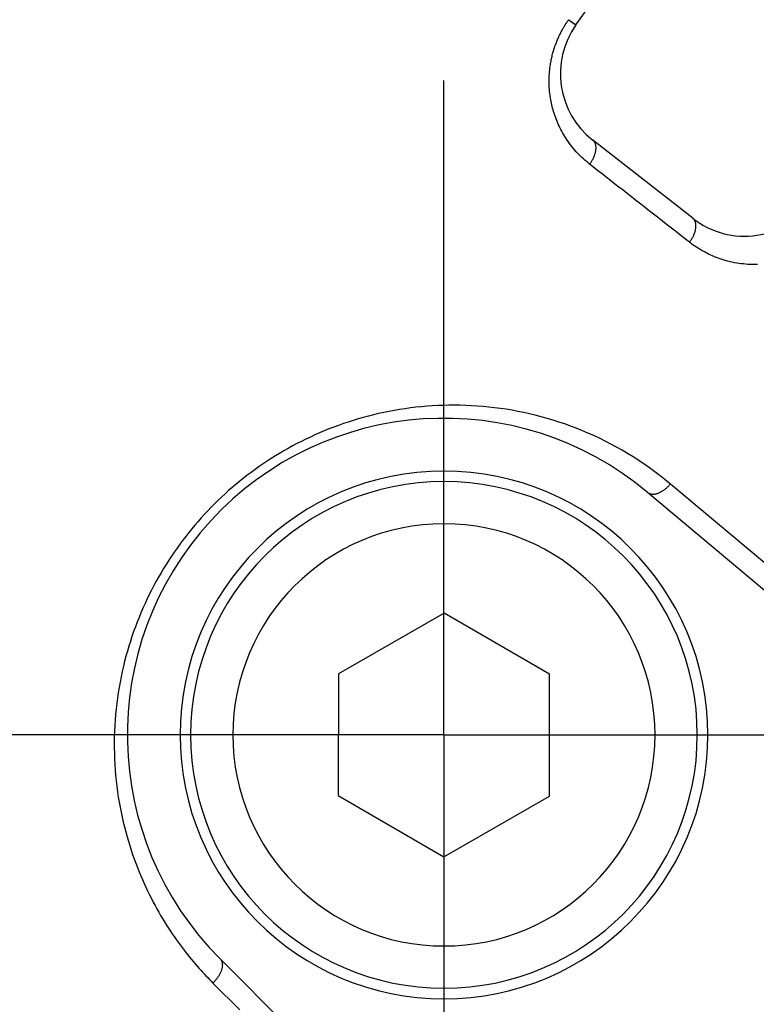
# Model space of a CAD drawing. Units: millimetres. Extents: x -735 to 735, y -520 to 520.
# Drawn here: x 55 to 73, y -112 to -88 of the extents above; entities that cross this region are included whole.
import ezdxf
from ezdxf.enums import TextEntityAlignment as Align

# ---------------------------------------------------------------- set-up
doc = ezdxf.new("R2010")
doc.units = ezdxf.units.MM
doc.header["$LTSCALE"] = 50
doc.linetypes.add('DASHDOT', pattern=[1, 0.5, -0.25, 0, -0.25])
doc.layers.get('0').update_dxf_attribs({"linetype": 'CONTINUOUS'})
doc.layers.add('L', color=7, linetype='CONTINUOUS')
doc.layers.add('MASSE', color=7, linetype='CONTINUOUS')
doc.styles.add('TXT8', font='txt8')
doc.dimstyles.new('CAD400-DIM2', dxfattribs={"dimscale": 5, "dimtxt": 5, "dimasz": 2, "dimexe": 1.8, "dimexo": 0.01, "dimgap": 0.09, "dimtad": 1, "dimdec": 4, "dimdsep": 46, "dimcen": 0, "dimclrd": 3, "dimclre": 3, "dimclrt": 7, "dimadec": 0, "dimazin": 0, "dimtfac": 1, "dimtdec": 4, "dimtmove": 0, "dimatfit": 3, "dimfxl": 1, "dimtolj": 1, "dimtzin": 0, "dimarcsym": 0})
doc.dimstyles.new('CAD400-DIM5', dxfattribs={"dimscale": 5, "dimtxt": 3.5, "dimasz": 2, "dimexe": 1.8, "dimexo": 0.01, "dimgap": 0.09, "dimtad": 1, "dimdec": 4, "dimdsep": 46, "dimcen": 0, "dimclrd": 3, "dimclre": 3, "dimclrt": 7, "dimadec": 0, "dimazin": 0, "dimtfac": 1, "dimtdec": 4, "dimtmove": 0, "dimatfit": 3, "dimfxl": 1, "dimtolj": 1, "dimtzin": 0, "dimarcsym": 0})

# ---------------------------------------------------------------- blocks, each defined once
blk = doc.blocks.new('*D2')
at = {"layer": 'MASSE', "color": 3, "linetype": 'BYBLOCK'}
for p, q in [((355.748247, 284.999998), (31.049937, 284.999998)), ((344.548248, 274.999998), (346.748247, 284.999998)), ((346.748247, -194.999883), (346.748247, 284.999998)), ((346.748247, 284.999998), (348.948247, 274.999998)), ((348.948247, 274.999998), (344.548248, 274.999998)), ((346.748247, -194.999883), (344.548248, -184.999883)), ((344.548248, -184.999883), (348.948247, -184.999883)), ((348.948247, -184.999883), (346.748247, -194.999883)), ((173.530618, -194.999883), (355.748247, -194.999883))]:
    blk.add_line(p, q, dxfattribs=at)
at = {"layer": 'MASSE', "color": 9, "linetype": 'BYBLOCK'}
for p in [(30.99993, 284.99999), (173.48061, -195.00002)]:
    blk.add_point(p, dxfattribs=at)
at = {"layer": 'MASSE', "color": 7, "style": 'TXT8', "width": 0.96}
blk.add_text('480', height=25, rotation=90, dxfattribs=at).set_placement((335.74825, 45.000045), align=Align.CENTER)
blk = doc.blocks.new('*D5')
at = {"layer": 'MASSE', "color": 3, "linetype": 'BYBLOCK'}
for p, q in [((-108.499748, -40.049898), (-108.499748, -253.119428)), ((108.499903, -253.119428), (108.499903, -40.049908)), ((-108.499748, -244.119428), (-98.499747, -241.919428)), ((-98.499747, -241.919428), (-98.499747, -246.319427)), ((98.499903, -241.919428), (108.499903, -244.119428)), ((98.499903, -246.319427), (98.499903, -241.919428)), ((-108.499748, -244.119428), (108.499903, -244.119428)), ((-98.499747, -246.319427), (-108.499748, -244.119428)), ((108.499903, -244.119428), (98.499903, -246.319427))]:
    blk.add_line(p, q, dxfattribs=at)
at = {"layer": 'MASSE', "color": 9, "linetype": 'BYBLOCK'}
for p in [(-108.49988, -40.00003), (108.49991, -40.00004)]:
    blk.add_point(p, dxfattribs=at)
at = {"layer": 'MASSE', "color": 7, "style": 'TXT8', "width": 0.988024}
blk.add_text('%%C217', height=17.5, dxfattribs=at).set_placement((0.00002, -236.41956), align=Align.CENTER)
blk = doc.blocks.new('B-13')
at = {"color": 2, "linetype": 'CONTINUOUS'}
for p, q in [((71.293412, -93.162461), (68.926905, -91.313544)), ((81.545358, -109.156989), (70.220907, -99.654647)), ((60.096699, -110.703281), (70.089103, -120.695685))]:
    blk.add_line(p, q, dxfattribs=at)
for centre, radius, start, end in [((0, -39.99998), 108.5, 270, 90), ((0, -39.99998), 65, 270, 90), ((0, -39.99998), 84, 324.665882, 357.000595), ((70.158228, -89.737522), 2, 144.665882, 232), ((72.524735, -91.58644), 2, 232, 324.575959), ((65.4, -105.39998), 7.5, 50, 225), ((65.4, -105.39998), 6.25, 0, 180), ((65.4, -105.39998), 6.25, 180, 0)]:
    blk.add_arc(centre, radius, start, end, dxfattribs=at)
blk = doc.blocks.new('B-14')
at = {"color": 9, "linetype": 'CONTINUOUS'}
for p, q in [((68.353486, -88.45808), (68.526641, -88.580835)), ((68.93567, -91.320931), (68.926905, -91.313543)), ((68.943909, -91.328955), (68.93567, -91.320931)), ((68.951611, -91.337553), (68.943909, -91.328955)), ((68.958765, -91.346662), (68.951611, -91.337553)), ((68.965358, -91.356222), (68.958765, -91.346662)), ((68.971379, -91.36617), (68.965358, -91.356222)), ((68.976816, -91.376444), (68.971379, -91.36617)), ((68.981658, -91.386983), (68.976816, -91.376444)), ((68.986523, -91.399467), (68.981658, -91.386983)), ((68.990615, -91.412188), (68.986523, -91.399467)), ((68.993977, -91.425107), (68.990615, -91.412188)), ((68.996652, -91.438188), (68.993977, -91.425107)), ((68.967805, -91.668277), (68.973736, -91.651252)), ((68.973736, -91.651252), (68.979184, -91.634064)), ((68.979184, -91.634064), (68.984128, -91.616717)), ((68.984128, -91.616717), (68.988037, -91.601354)), ((68.988037, -91.601354), (68.991509, -91.585882)), ((68.991509, -91.585882), (68.994512, -91.570313)), ((68.994512, -91.570313), (68.997014, -91.554658)), ((68.998686, -91.451396), (68.996652, -91.438188)), ((68.997014, -91.554658), (68.998983, -91.538929)), ((69.00012, -91.464692), (68.998686, -91.451396)), ((68.998983, -91.538929), (69.000387, -91.523136)), ((69.000999, -91.478041), (69.00012, -91.464692)), ((69.000387, -91.523136), (69.001192, -91.507291)), ((69.001367, -91.491405), (69.000999, -91.478041)), ((69.001192, -91.507291), (69.001367, -91.491405)), ((68.84888, -91.880718), (68.860479, -91.865347)), ((68.860479, -91.865347), (68.871741, -91.849714)), ((68.871741, -91.849714), (68.882654, -91.833827)), ((68.882654, -91.833827), (68.893207, -91.817693)), ((68.893207, -91.817693), (68.90339, -91.801317)), ((68.90339, -91.801317), (68.913192, -91.784707)), ((68.913192, -91.784707), (68.922601, -91.767868)), ((68.922601, -91.767868), (68.931607, -91.750808)), ((68.931607, -91.750808), (68.939652, -91.734661)), ((68.939652, -91.734661), (68.947314, -91.718331)), ((68.947314, -91.718331), (68.954574, -91.70182)), ((68.954574, -91.70182), (68.961411, -91.685134)), ((68.961411, -91.685134), (68.967805, -91.668277)), ((71.302178, -93.169851), (71.293412, -93.162461)), ((71.310419, -93.177877), (71.302178, -93.169851)), ((71.318123, -93.186477), (71.310419, -93.177877)), ((71.325278, -93.19559), (71.318123, -93.186477)), ((71.331872, -93.205152), (71.325278, -93.19559)), ((71.337893, -93.215103), (71.331872, -93.205152)), ((71.343331, -93.22538), (71.337893, -93.215103)), ((71.348173, -93.235921), (71.343331, -93.22538)), ((71.353038, -93.24841), (71.348173, -93.235921)), ((71.35713, -93.261134), (71.353038, -93.24841)), ((71.360491, -93.274057), (71.35713, -93.261134)), ((71.363166, -93.287143), (71.360491, -93.274057)), ((71.365198, -93.300354), (71.363166, -93.287143)), ((71.327878, -93.534156), (71.334277, -93.517294)), ((71.334277, -93.517294), (71.340212, -93.500266)), ((71.340212, -93.500266), (71.345664, -93.483073)), ((71.345664, -93.483073), (71.350613, -93.465722)), ((71.350613, -93.465722), (71.354525, -93.450355)), ((71.354525, -93.450355), (71.358, -93.434879)), ((71.358, -93.434879), (71.361007, -93.419306)), ((71.361007, -93.419306), (71.363512, -93.403646)), ((71.363512, -93.403646), (71.365484, -93.387913)), ((71.366631, -93.313654), (71.365198, -93.300354)), ((71.365484, -93.387913), (71.36689, -93.372115)), ((71.367509, -93.327007), (71.366631, -93.313654)), ((71.36689, -93.372115), (71.367698, -93.356265)), ((71.367875, -93.340375), (71.367509, -93.327007)), ((71.367698, -93.356265), (71.367875, -93.340375)), ((71.215285, -93.729771), (71.22689, -93.714398)), ((71.22689, -93.714398), (71.238157, -93.698764)), ((71.238157, -93.698764), (71.249076, -93.682875)), ((71.249076, -93.682875), (71.259635, -93.666739)), ((71.259635, -93.666739), (71.269823, -93.650361)), ((71.269823, -93.650361), (71.27963, -93.633748)), ((71.27963, -93.633748), (71.289044, -93.616907)), ((71.289044, -93.616907), (71.298055, -93.599844)), ((71.298055, -93.599844), (71.306105, -93.583694)), ((71.306105, -93.583694), (71.313772, -93.567359)), ((71.313772, -93.567359), (71.321037, -93.550845)), ((71.321037, -93.550845), (71.327878, -93.534156))]:
    blk.add_line(p, q, dxfattribs=at)
blk = doc.blocks.new('B-15')
at = {"color": 9, "linetype": 'CONTINUOUS'}
for p, q in [((68.239242, -88.634386), (68.249608, -88.616985)), ((68.249608, -88.616985), (68.260114, -88.599666)), ((68.260114, -88.599666), (68.270759, -88.582433)), ((68.270759, -88.582433), (68.280274, -88.567288)), ((68.280274, -88.567288), (68.289896, -88.55221)), ((68.289896, -88.55221), (68.299625, -88.537201)), ((68.299625, -88.537201), (68.309461, -88.522262)), ((68.309461, -88.522262), (68.319401, -88.507393)), ((68.319401, -88.507393), (68.329447, -88.492596)), ((68.329447, -88.492596), (68.339598, -88.477871)), ((68.339598, -88.477871), (68.349852, -88.463219)), ((68.349852, -88.463219), (68.350306, -88.462576)), ((68.350306, -88.462576), (68.350759, -88.461934)), ((68.350759, -88.461934), (68.351213, -88.461291)), ((68.351213, -88.461291), (68.351668, -88.460648)), ((68.351668, -88.460648), (68.352122, -88.460006)), ((68.352122, -88.460006), (68.352576, -88.459364)), ((68.352576, -88.459364), (68.353031, -88.458722)), ((68.353031, -88.458722), (68.353486, -88.45808)), ((68.119795, -88.862699), (68.129222, -88.842425)), ((68.129222, -88.842425), (68.138829, -88.822236)), ((68.138829, -88.822236), (68.148615, -88.802133)), ((68.148615, -88.802133), (68.158579, -88.782118)), ((68.158579, -88.782118), (68.16872, -88.762192)), ((68.16872, -88.762192), (68.179037, -88.742358)), ((68.179037, -88.742358), (68.189531, -88.722615)), ((68.189531, -88.722615), (68.199188, -88.704811)), ((68.199188, -88.704811), (68.208989, -88.687084)), ((68.208989, -88.687084), (68.218932, -88.669437)), ((68.218932, -88.669437), (68.229017, -88.651871)), ((68.229017, -88.651871), (68.239242, -88.634386)), ((68.019739, -89.115607), (68.028378, -89.090217)), ((68.028378, -89.090217), (68.037288, -89.064921)), ((68.037288, -89.064921), (68.045667, -89.041883)), ((68.045667, -89.041883), (68.054271, -89.018927)), ((68.054271, -89.018927), (68.063097, -88.996057)), ((68.063097, -88.996057), (68.072146, -88.973274)), ((68.072146, -88.973274), (68.081417, -88.95058)), ((68.081417, -88.95058), (68.090908, -88.927978)), ((68.090908, -88.927978), (68.100619, -88.905469)), ((68.100619, -88.905469), (68.110549, -88.883056)), ((68.110549, -88.883056), (68.119795, -88.862699)), ((67.952705, -89.354814), (67.959351, -89.32638)), ((67.959351, -89.32638), (67.966326, -89.298025)), ((67.966326, -89.298025), (67.973631, -89.269754)), ((67.973631, -89.269754), (67.980629, -89.243862)), ((67.980629, -89.243862), (67.987903, -89.218047)), ((67.987903, -89.218047), (67.995452, -89.192311)), ((67.995452, -89.192311), (68.003275, -89.166657)), ((68.003275, -89.166657), (68.011371, -89.141088)), ((68.011371, -89.141088), (68.019739, -89.115607)), ((67.910602, -89.591694), (67.914826, -89.560418)), ((67.914826, -89.560418), (67.919444, -89.529199)), ((67.919444, -89.529199), (67.924454, -89.498039)), ((67.924454, -89.498039), (67.929437, -89.469266)), ((67.929437, -89.469266), (67.934755, -89.440553)), ((67.934755, -89.440553), (67.940406, -89.411905)), ((67.940406, -89.411905), (67.94639, -89.383323)), ((67.94639, -89.383323), (67.952705, -89.354814)), ((67.891888, -89.816467), (67.893409, -89.78259)), ((67.893409, -89.78259), (67.895388, -89.748737)), ((67.895388, -89.748737), (67.89764, -89.717256)), ((67.89764, -89.717256), (67.900288, -89.685807)), ((67.900288, -89.685807), (67.903332, -89.654393)), ((67.903332, -89.654393), (67.90677, -89.623021)), ((67.90677, -89.623021), (67.910602, -89.591694)), ((67.890074, -89.91818), (67.890221, -89.884268)), ((67.890386, -89.952091), (67.890074, -89.91818)), ((67.890221, -89.884268), (67.890825, -89.850362)), ((67.891156, -89.985994), (67.890386, -89.952091)), ((67.890825, -89.850362), (67.891888, -89.816467)), ((67.892385, -90.019885), (67.891156, -89.985994)), ((67.894237, -90.056621), (67.892385, -90.019885)), ((67.896628, -90.093325), (67.894237, -90.056621)), ((67.899557, -90.129991), (67.896628, -90.093325)), ((67.903023, -90.166611), (67.899557, -90.129991)), ((67.907027, -90.203176), (67.903023, -90.166611)), ((67.911567, -90.239679), (67.907027, -90.203176)), ((67.916643, -90.276113), (67.911567, -90.239679)), ((67.922254, -90.312468), (67.916643, -90.276113)), ((67.92911, -90.352741), (67.922254, -90.312468)), ((67.936624, -90.392898), (67.92911, -90.352741)), ((67.944792, -90.432928), (67.936624, -90.392898)), ((67.953613, -90.472821), (67.944792, -90.432928)), ((67.963083, -90.512564), (67.953613, -90.472821)), ((67.973201, -90.552149), (67.963083, -90.512564)), ((67.983964, -90.591564), (67.973201, -90.552149)), ((67.99537, -90.630798), (67.983964, -90.591564)), ((68.008834, -90.674289), (67.99537, -90.630798)), ((68.023088, -90.717529), (68.008834, -90.674289)), ((68.038128, -90.760503), (68.023088, -90.717529)), ((68.053948, -90.803197), (68.038128, -90.760503)), ((68.070543, -90.845596), (68.053948, -90.803197)), ((68.087908, -90.887688), (68.070543, -90.845596)), ((68.106038, -90.929457), (68.087908, -90.887688)), ((68.124927, -90.970889), (68.106038, -90.929457)), ((68.146059, -91.015004), (68.124927, -90.970889)), ((68.168052, -91.058698), (68.146059, -91.015004)), ((68.190897, -91.101954), (68.168052, -91.058698)), ((68.214584, -91.144754), (68.190897, -91.101954)), ((68.239106, -91.187083), (68.214584, -91.144754)), ((68.264451, -91.228923), (68.239106, -91.187083)), ((68.290611, -91.270257), (68.264451, -91.228923)), ((68.317576, -91.31107), (68.290611, -91.270257)), ((68.345793, -91.351993), (68.317576, -91.31107)), ((68.374821, -91.392344), (68.345793, -91.351993)), ((68.404647, -91.432109), (68.374821, -91.392344)), ((68.43526, -91.471272), (68.404647, -91.432109)), ((68.466649, -91.509819), (68.43526, -91.471272)), ((68.498802, -91.547734), (68.466649, -91.509819)), ((68.531707, -91.585003), (68.498802, -91.547734)), ((68.565352, -91.62161), (68.531707, -91.585003)), ((68.598573, -91.656359), (68.565352, -91.62161)), ((68.63246, -91.690462), (68.598573, -91.656359)), ((68.666996, -91.723903), (68.63246, -91.690462)), ((68.702167, -91.756671), (68.666996, -91.723903)), ((68.737956, -91.78875), (68.702167, -91.756671)), ((68.774349, -91.820127), (68.737956, -91.78875)), ((68.811329, -91.850788), (68.774349, -91.820127)), ((68.84888, -91.880718), (68.811329, -91.850788)), ((68.947808, -91.958018), (68.84888, -91.880718)), ((69.046736, -92.035319), (68.947808, -91.958018)), ((69.145665, -92.11262), (69.046736, -92.035319)), ((69.244593, -92.18992), (69.145665, -92.11262)), ((69.343521, -92.267221), (69.244593, -92.18992)), ((69.44245, -92.344521), (69.343521, -92.267221)), ((69.541378, -92.421821), (69.44245, -92.344521)), ((69.640307, -92.499122), (69.541378, -92.421821)), ((69.738907, -92.576166), (69.640307, -92.499122)), ((69.837507, -92.65321), (69.738907, -92.576166)), ((69.936107, -92.730254), (69.837507, -92.65321)), ((70.034707, -92.807298), (69.936107, -92.730254)), ((70.133307, -92.884342), (70.034707, -92.807298)), ((70.231908, -92.961385), (70.133307, -92.884342)), ((70.330508, -93.038429), (70.231908, -92.961385)), ((70.429108, -93.115473), (70.330508, -93.038429)), ((70.52738, -93.19226), (70.429108, -93.115473)), ((70.625652, -93.269048), (70.52738, -93.19226)), ((70.723924, -93.345835), (70.625652, -93.269048)), ((70.822196, -93.422622), (70.723924, -93.345835)), ((70.920468, -93.49941), (70.822196, -93.422622)), ((71.01874, -93.576197), (70.920468, -93.49941)), ((71.117013, -93.652984), (71.01874, -93.576197)), ((71.215285, -93.729771), (71.117013, -93.652984)), ((71.244326, -93.752121), (71.215285, -93.729771)), ((71.273699, -93.774045), (71.244326, -93.752121)), ((71.303396, -93.795539), (71.273699, -93.774045)), ((71.33341, -93.816596), (71.303396, -93.795539)), ((71.363734, -93.837213), (71.33341, -93.816596)), ((71.394359, -93.857382), (71.363734, -93.837213)), ((71.425279, -93.8771), (71.394359, -93.857382)), ((71.456486, -93.89636), (71.425279, -93.8771)), ((71.493412, -93.918342), (71.456486, -93.89636)), ((71.530711, -93.939684), (71.493412, -93.918342)), ((71.568373, -93.960379), (71.530711, -93.939684)), ((71.606385, -93.980422), (71.568373, -93.960379)), ((71.644737, -93.999808), (71.606385, -93.980422)), ((71.683418, -94.018529), (71.644737, -93.999808)), ((71.722417, -94.036582), (71.683418, -94.018529)), ((71.761722, -94.05396), (71.722417, -94.036582)), ((71.806217, -94.072665), (71.761722, -94.05396)), ((71.851067, -94.090506), (71.806217, -94.072665)), ((71.896256, -94.107476), (71.851067, -94.090506)), ((71.941767, -94.123571), (71.896256, -94.107476)), ((71.987581, -94.138783), (71.941767, -94.123571)), ((72.033682, -94.153106), (71.987581, -94.138783)), ((72.080052, -94.166536), (72.033682, -94.153106)), ((72.126675, -94.179066), (72.080052, -94.166536)), ((72.177964, -94.191739), (72.126675, -94.179066)), ((72.229512, -94.203323), (72.177964, -94.191739)), ((72.281294, -94.213815), (72.229512, -94.203323)), ((72.333287, -94.223209), (72.281294, -94.213815)), ((72.385469, -94.231503), (72.333287, -94.223209)), ((72.437815, -94.238692), (72.385469, -94.231503)), ((72.490303, -94.244773), (72.437815, -94.238692)), ((72.542909, -94.249741), (72.490303, -94.244773)), ((72.599345, -94.253824), (72.542909, -94.249741)), ((72.655861, -94.256628), (72.599345, -94.253824)), ((72.712427, -94.258152), (72.655861, -94.256628)), ((72.769014, -94.258397), (72.712427, -94.258152)), ((72.825593, -94.257363), (72.769014, -94.258397))]:
    blk.add_line(p, q, dxfattribs=at)
blk = doc.blocks.new('B-16')
at = {"color": 9, "linetype": 'CONTINUOUS'}
for p, q in [((64.225054, -97.713811), (64.101267, -97.736847)), ((64.349188, -97.692721), (64.225054, -97.713811)), ((64.477526, -97.67302), (64.349188, -97.692721)), ((64.606167, -97.655399), (64.477526, -97.67302)), ((64.735077, -97.639863), (64.606167, -97.655399)), ((64.864222, -97.626416), (64.735077, -97.639863)), ((64.993569, -97.615061), (64.864222, -97.626416)), ((65.123084, -97.605802), (64.993569, -97.615061)), ((65.252733, -97.598642), (65.123084, -97.605802)), ((65.382481, -97.593587), (65.252733, -97.598642)), ((65.517141, -97.590568), (65.382481, -97.593587)), ((65.651833, -97.589816), (65.517141, -97.590568)), ((65.78652, -97.591329), (65.651833, -97.589816)), ((65.921164, -97.595106), (65.78652, -97.591329)), ((66.055726, -97.601148), (65.921164, -97.595106)), ((66.190168, -97.609452), (66.055726, -97.601148)), ((66.324452, -97.620018), (66.190168, -97.609452)), ((66.45854, -97.632844), (66.324452, -97.620018)), ((66.597755, -97.648582), (66.45854, -97.632844)), ((66.736674, -97.666757), (66.597755, -97.648582)), ((66.875254, -97.687364), (66.736674, -97.666757)), ((67.013454, -97.710395), (66.875254, -97.687364)), ((67.15123, -97.735843), (67.013454, -97.710395)), ((63.250789, -97.950811), (63.134607, -97.987861)), ((63.367521, -97.91553), (63.250789, -97.950811)), ((63.488593, -97.880968), (63.367521, -97.91553)), ((63.610192, -97.848309), (63.488593, -97.880968)), ((63.73229, -97.81756), (63.610192, -97.848309)), ((63.854855, -97.788728), (63.73229, -97.81756)), ((63.977857, -97.761822), (63.854855, -97.788728)), ((64.101267, -97.736847), (63.977857, -97.761822)), ((67.288541, -97.763702), (67.15123, -97.735843)), ((67.425344, -97.793964), (67.288541, -97.763702)), ((67.561597, -97.826624), (67.425344, -97.793964)), ((67.702714, -97.863136), (67.561597, -97.826624)), ((67.843143, -97.902219), (67.702714, -97.863136)), ((67.982836, -97.943858), (67.843143, -97.902219)), ((68.121748, -97.988038), (67.982836, -97.943858)), ((62.675902, -98.153549), (62.562864, -98.199293)), ((62.789622, -98.109524), (62.675902, -98.153549)), ((62.903997, -98.067227), (62.789622, -98.109524)), ((63.019001, -98.02667), (62.903997, -98.067227)), ((63.134607, -97.987861), (63.019001, -98.02667)), ((68.25983, -98.034744), (68.121748, -97.988038)), ((68.397037, -98.083961), (68.25983, -98.034744)), ((68.53332, -98.135673), (68.397037, -98.083961)), ((68.668635, -98.189864), (68.53332, -98.135673)), ((68.808083, -98.24875), (68.668635, -98.189864)), ((62.128129, -98.394354), (62.022146, -98.446696)), ((62.23487, -98.343575), (62.128129, -98.394354)), ((62.342345, -98.294368), (62.23487, -98.343575)), ((62.450533, -98.246747), (62.342345, -98.294368)), ((62.562864, -98.199293), (62.450533, -98.246747)), ((68.946388, -98.310272), (68.808083, -98.24875)), ((69.083503, -98.374407), (68.946388, -98.310272)), ((69.219382, -98.441133), (69.083503, -98.374407)), ((61.70897, -98.612976), (61.606244, -98.671449)), ((61.812544, -98.556019), (61.70897, -98.612976)), ((61.916943, -98.500588), (61.812544, -98.556019)), ((62.022146, -98.446696), (61.916943, -98.500588)), ((69.353977, -98.510429), (69.219382, -98.441133)), ((69.487241, -98.58227), (69.353977, -98.510429)), ((69.619129, -98.656636), (69.487241, -98.58227)), ((69.749592, -98.733505), (69.619129, -98.656636)), ((61.309257, -98.852073), (61.212029, -98.915109)), ((61.407382, -98.790442), (61.309257, -98.852073)), ((61.506385, -98.73023), (61.407382, -98.790442)), ((61.606244, -98.671449), (61.506385, -98.73023)), ((69.882263, -98.815163), (69.749592, -98.733505)), ((70.013321, -98.899404), (69.882263, -98.815163)), ((60.925924, -99.112514), (60.832483, -99.181037)), ((61.020342, -99.045343), (60.925924, -99.112514)), ((61.115717, -98.979537), (61.020342, -99.045343)), ((61.212029, -98.915109), (61.115717, -98.979537)), ((70.142709, -98.986184), (70.013321, -98.899404)), ((70.27037, -99.075464), (70.142709, -98.986184)), ((70.396247, -99.1672), (70.27037, -99.075464)), ((60.650741, -99.320397), (60.561374, -99.392)), ((60.741116, -99.250071), (60.650741, -99.320397)), ((60.832483, -99.181037), (60.741116, -99.250071)), ((70.520283, -99.261351), (70.396247, -99.1672)), ((70.642421, -99.357875), (70.520283, -99.261351)), ((60.385738, -99.53898), (60.299503, -99.614326)), ((60.473034, -99.464866), (60.385738, -99.53898)), ((60.561374, -99.392), (60.473034, -99.464866)), ((70.762605, -99.45673), (70.642421, -99.357875)), ((82.532204, -109.332555), (70.762605, -99.45673)), ((60.130292, -99.768657), (60.047593, -99.847376)), ((60.214349, -99.69089), (60.130292, -99.768657)), ((60.299503, -99.614326), (60.214349, -99.69089)), ((59.885583, -100.008291), (59.806304, -100.090454)), ((59.966018, -99.92726), (59.885583, -100.008291)), ((60.047593, -99.847376), (59.966018, -99.92726)), ((59.651277, -100.258107), (59.57556, -100.343564)), ((59.728197, -100.173731), (59.651277, -100.258107)), ((59.806304, -100.090454), (59.728197, -100.173731)), ((59.427286, -100.518279), (59.354775, -100.607517)), ((59.501063, -100.430085), (59.427286, -100.518279)), ((59.57556, -100.343564), (59.501063, -100.430085)), ((59.283545, -100.69778), (59.21361, -100.789051)), ((59.354775, -100.607517), (59.283545, -100.69778)), ((59.077682, -100.97454), (59.011718, -101.068721)), ((59.144985, -100.881311), (59.077682, -100.97454)), ((59.21361, -100.789051), (59.144985, -100.881311)), ((58.947105, -101.163835), (58.882988, -101.261204)), ((59.011718, -101.068721), (58.947105, -101.163835)), ((58.820287, -101.359492), (58.759016, -101.458678)), ((58.882988, -101.261204), (58.820287, -101.359492)), ((58.640812, -101.659658), (58.583905, -101.761411)), ((58.699187, -101.55874), (58.640812, -101.659658)), ((58.759016, -101.458678), (58.699187, -101.55874)), ((58.528477, -101.863977), (58.474541, -101.967336)), ((58.583905, -101.761411), (58.528477, -101.863977)), ((58.421145, -102.073418), (58.369321, -102.180277)), ((58.474541, -101.967336), (58.421145, -102.073418)), ((58.319079, -102.287889), (58.270431, -102.396232)), ((58.369321, -102.180277), (58.319079, -102.287889)), ((58.177958, -102.615013), (58.134155, -102.725405)), ((58.223388, -102.505281), (58.177958, -102.615013)), ((58.270431, -102.396232), (58.223388, -102.505281)), ((58.091987, -102.836432), (58.050218, -102.951592)), ((58.134155, -102.725405), (58.091987, -102.836432)), ((58.010209, -103.067376), (57.97197, -103.183758)), ((58.050218, -102.951592), (58.010209, -103.067376)), ((57.935508, -103.300709), (57.900833, -103.418203)), ((57.97197, -103.183758), (57.935508, -103.300709)), ((57.867953, -103.536213), (57.836876, -103.654711)), ((57.900833, -103.418203), (57.867953, -103.536213)), ((57.807612, -103.773671), (57.778949, -103.898569)), ((57.836876, -103.654711), (57.807612, -103.773671)), ((57.778949, -103.898569), (57.752284, -104.02391)), ((57.727623, -104.149662), (57.704972, -104.275792)), ((57.752284, -104.02391), (57.727623, -104.149662)), ((57.684338, -104.402269), (57.665725, -104.529061)), ((57.704972, -104.275792), (57.684338, -104.402269)), ((57.649141, -104.656134), (57.634591, -104.783457)), ((57.665725, -104.529061), (57.649141, -104.656134)), ((57.62171, -104.915127), (57.611005, -105.046993)), ((57.634591, -104.783457), (57.62171, -104.915127)), ((57.602478, -105.179018), (57.59613, -105.311166)), ((57.611005, -105.046993), (57.602478, -105.179018)), ((57.59613, -105.311166), (57.591965, -105.443402)), ((57.591965, -105.443402), (57.589983, -105.575688)), ((57.589983, -105.575688), (57.590187, -105.707988)), ((57.590187, -105.707988), (57.592577, -105.840267)), ((57.592577, -105.840267), (57.597045, -105.969864)), ((57.597045, -105.969864), (57.603612, -106.099371)), ((57.603612, -106.099371), (57.612277, -106.228753)), ((57.612277, -106.228753), (57.623037, -106.357978)), ((57.623037, -106.357978), (57.635888, -106.48701)), ((57.635888, -106.48701), (57.650828, -106.615815)), ((57.650828, -106.615815), (57.667854, -106.74436)), ((57.667854, -106.74436), (57.686963, -106.87261)), ((57.686963, -106.87261), (57.706575, -106.991436)), ((57.706575, -106.991436), (57.727975, -107.109952)), ((57.727975, -107.109952), (57.751159, -107.22813)), ((57.751159, -107.22813), (57.77612, -107.345944)), ((57.77612, -107.345944), (57.802852, -107.463368)), ((57.802852, -107.463368), (57.83135, -107.580373)), ((57.83135, -107.580373), (57.861608, -107.696934)), ((57.861608, -107.696934), (57.89362, -107.813024)), ((57.89362, -107.813024), (57.924309, -107.918364)), ((57.924309, -107.918364), (57.956442, -108.02327)), ((57.956442, -108.02327), (57.990014, -108.127725)), ((57.990014, -108.127725), (58.025017, -108.231706)), ((58.025017, -108.231706), (58.061444, -108.335196)), ((58.061444, -108.335196), (58.099289, -108.438175)), ((58.099289, -108.438175), (58.138546, -108.540622)), ((58.138546, -108.540622), (58.179207, -108.642519)), ((58.179207, -108.642519), (58.217286, -108.734425)), ((58.217286, -108.734425), (58.256507, -108.825847)), ((58.256507, -108.825847), (58.296865, -108.916773)), ((58.296865, -108.916773), (58.338353, -109.007188)), ((58.338353, -109.007188), (58.380963, -109.097078)), ((58.380963, -109.097078), (58.42469, -109.186428)), ((58.42469, -109.186428), (58.469527, -109.275226)), ((58.469527, -109.275226), (58.515468, -109.363456)), ((58.515468, -109.363456), (58.557654, -109.442186)), ((58.557654, -109.442186), (58.600719, -109.520437)), ((58.600719, -109.520437), (58.644656, -109.5982)), ((58.644656, -109.5982), (58.689461, -109.675466)), ((58.689461, -109.675466), (58.735128, -109.752225)), ((58.735128, -109.752225), (58.781651, -109.828467)), ((58.781651, -109.828467), (58.829024, -109.904183)), ((58.829024, -109.904183), (58.877242, -109.979362)), ((58.877242, -109.979362), (58.920992, -110.046011)), ((58.920992, -110.046011), (58.965406, -110.112217)), ((58.965406, -110.112217), (59.01048, -110.177977)), ((59.01048, -110.177977), (59.056207, -110.243281)), ((59.056207, -110.243281), (59.102585, -110.308125)), ((59.102585, -110.308125), (59.149608, -110.372502)), ((59.149608, -110.372502), (59.197272, -110.436404)), ((59.197272, -110.436404), (59.245571, -110.499827)), ((59.245571, -110.499827), (59.288428, -110.55502)), ((59.288428, -110.55502), (59.331767, -110.609836)), ((59.331767, -110.609836), (59.375584, -110.664269)), ((59.375584, -110.664269), (59.419876, -110.718316)), ((59.419876, -110.718316), (59.46464, -110.771973)), ((59.46464, -110.771973), (59.509872, -110.825236)), ((59.509872, -110.825236), (59.55557, -110.878101)), ((59.55557, -110.878101), (59.601729, -110.930563)), ((59.601729, -110.930563), (59.641416, -110.974938)), ((59.641416, -110.974938), (59.681434, -111.019016)), ((59.681434, -111.019016), (59.721779, -111.062793)), ((59.721779, -111.062793), (59.762448, -111.106267)), ((59.762448, -111.106267), (59.80344, -111.149436)), ((59.80344, -111.149436), (59.844752, -111.192296)), ((59.844752, -111.192296), (59.88638, -111.234844)), ((59.88638, -111.234844), (59.928323, -111.277079)), ((59.928323, -111.277079), (60.564223, -111.912647))]:
    blk.add_line(p, q, dxfattribs=at)
for radius in [108.075493, 69.55344, 64.5]:
    blk.add_arc((0, -39.99998), radius, 270, 90, dxfattribs=at)
at = {"color": 2, "linetype": 'CONTINUOUS'}
blk.add_arc((0, -39.99998), 107.789474, 310.732251, 319.96749, dxfattribs=at)
blk = doc.blocks.new('B-20')
at = {"color": 9, "linetype": 'CONTINUOUS'}
for p, q in [((70.609161, -99.59911), (70.623874, -99.588421)), ((70.623874, -99.588421), (70.638324, -99.577373)), ((70.638324, -99.577373), (70.652509, -99.565987)), ((70.652509, -99.565987), (70.66737, -99.553472)), ((70.66737, -99.553472), (70.681925, -99.540606)), ((70.681925, -99.540606), (70.696171, -99.527403)), ((70.696171, -99.527403), (70.710103, -99.513872)), ((70.710103, -99.513872), (70.723717, -99.500028)), ((70.723717, -99.500028), (70.737008, -99.485882)), ((70.737008, -99.485882), (70.749973, -99.471445)), ((70.749973, -99.471445), (70.762605, -99.456731)), ((70.220905, -99.654649), (70.230015, -99.661729)), ((70.230015, -99.661729), (70.239644, -99.668155)), ((70.239644, -99.668155), (70.249728, -99.673927)), ((70.249728, -99.673927), (70.260203, -99.679049)), ((70.260203, -99.679049), (70.271004, -99.68352)), ((70.271004, -99.68352), (70.282069, -99.687344)), ((70.282069, -99.687344), (70.293331, -99.690521)), ((70.293331, -99.690521), (70.304728, -99.693054)), ((70.304728, -99.693054), (70.318063, -99.695197)), ((70.318063, -99.695197), (70.331465, -99.696524)), ((70.331465, -99.696524), (70.344909, -99.697087)), ((70.344909, -99.697087), (70.358366, -99.696936)), ((70.358366, -99.696936), (70.37181, -99.696123)), ((70.37181, -99.696123), (70.385214, -99.694699)), ((70.385214, -99.694699), (70.398551, -99.692717)), ((70.398551, -99.692717), (70.411795, -99.690226)), ((70.411795, -99.690226), (70.427417, -99.68666)), ((70.427417, -99.68666), (70.442864, -99.68248)), ((70.442864, -99.68248), (70.458132, -99.677721)), ((70.458132, -99.677721), (70.473216, -99.672418)), ((70.473216, -99.672418), (70.488112, -99.666604)), ((70.488112, -99.666604), (70.502815, -99.660314)), ((70.502815, -99.660314), (70.517323, -99.653582)), ((70.517323, -99.653582), (70.53163, -99.646443)), ((70.53163, -99.646443), (70.547665, -99.63786)), ((70.547665, -99.63786), (70.563436, -99.628815)), ((70.563436, -99.628815), (70.578942, -99.619328)), ((70.578942, -99.619328), (70.594184, -99.609419)), ((70.594184, -99.609419), (70.609161, -99.59911)), ((60.096699, -110.703281), (60.104774, -110.712011)), ((60.104774, -110.712011), (60.112199, -110.721353)), ((60.112199, -110.721353), (60.118969, -110.731236)), ((60.118969, -110.731236), (60.125083, -110.741592)), ((60.125083, -110.741592), (60.130538, -110.752348)), ((60.130538, -110.752348), (60.135332, -110.763434)), ((60.135332, -110.763434), (60.139462, -110.77478)), ((60.139462, -110.77478), (60.142925, -110.786316)), ((60.116507, -111.009921), (60.110031, -111.025303)), ((60.122544, -110.994357), (60.116507, -111.009921)), ((60.128104, -110.978617), (60.122544, -110.994357)), ((60.133154, -110.962709), (60.128104, -110.978617)), ((60.137656, -110.946638), (60.133154, -110.962709)), ((60.141577, -110.930411), (60.137656, -110.946638)), ((60.144879, -110.914035), (60.141577, -110.930411)), ((60.142925, -110.786316), (60.14614, -110.799985)), ((60.147529, -110.897516), (60.144879, -110.914035)), ((60.14614, -110.799985), (60.148491, -110.813784)), ((60.14921, -110.88361), (60.147529, -110.897516)), ((60.148491, -110.813784), (60.150034, -110.827681)), ((60.150356, -110.869642), (60.14921, -110.88361)), ((60.150034, -110.827681), (60.150822, -110.841645)), ((60.150912, -110.855643), (60.150356, -110.869642)), ((60.150822, -110.841645), (60.150912, -110.855643)), ((59.956892, -111.248825), (59.942767, -111.26312)), ((59.970689, -111.2342), (59.956892, -111.248825)), ((59.984145, -111.219254), (59.970689, -111.2342)), ((59.99725, -111.203991), (59.984145, -111.219254)), ((60.00999, -111.188419), (59.99725, -111.203991)), ((60.022356, -111.172544), (60.00999, -111.188419)), ((60.034335, -111.156372), (60.022356, -111.172544)), ((60.045256, -111.140871), (60.034335, -111.156372)), ((60.055802, -111.125114), (60.045256, -111.140871)), ((60.065953, -111.109103), (60.055802, -111.125114)), ((60.075686, -111.09284), (60.065953, -111.109103)), ((60.084982, -111.076327), (60.075686, -111.09284)), ((60.093819, -111.059565), (60.084982, -111.076327)), ((60.102176, -111.042557), (60.093819, -111.059565)), ((60.110031, -111.025303), (60.102176, -111.042557)), ((59.942767, -111.26312), (59.928323, -111.277079))]:
    blk.add_line(p, q, dxfattribs=at)
blk = doc.blocks.new('B-27')
at = {"layer": 'L', "color": 4, "linetype": 'DASHDOT'}
for q in [(65.4, -89.89998), (49.9, -105.39998), (80.9, -105.39998), (65.4, -120.89998)]:
    blk.add_line((65.4, -105.39998), q, dxfattribs=at)
blk = doc.blocks.new('B-28')
at = {"layer": 'L', "color": 2, "linetype": 'CONTINUOUS'}
for p, q in [((65.405038, -102.513233), (62.902523, -103.952243)), ((67.902515, -103.96097), (65.405038, -102.513233)), ((62.902523, -103.952243), (62.897485, -106.83899)), ((67.897477, -106.847717), (67.902515, -103.96097)), ((62.897485, -106.83899), (65.394962, -108.286727)), ((65.394962, -108.286727), (67.897477, -106.847717))]:
    blk.add_line(p, q, dxfattribs=at)
for radius, start, end in [(6, 0, 180), (5, 0, 180), (6, 180, 0), (5, 180, 0)]:
    blk.add_arc((65.4, -105.39998), radius, start, end, dxfattribs=at)

msp = doc.modelspace()

# ---------------------------------------------------------------- block references
for name in ['B-20', 'B-13', 'B-16', 'B-15', 'B-14']:
    msp.add_blockref(name, (0, 0))
at = {"layer": 'L'}
for name in ['B-28', 'B-27']:
    msp.add_blockref(name, (0, 0), dxfattribs=at)

# ---------------------------------------------------------------- dimensions: what is measured, and where the dimension line sits
at = {"layer": 'MASSE', "color": 3}
dim = msp.add_linear_dim(base=(346.748247, -194.999883), p1=(173.48061, -195.00002), p2=(30.99993, 284.99999), angle=90, dimstyle='CAD400-DIM2', dxfattribs=at)
dim.commit()
dim.dimension.update_dxf_attribs({"geometry": '*D2', "text_midpoint": (323.24825, 45.000045), "dimtype": 128})
dim = msp.add_linear_dim(base=(-108.499748, -244.119428), p1=(-108.49988, -40.00003), p2=(108.49991, -40.00004), dimstyle='CAD400-DIM5', override={"dimpost": '%%C<>'}, dxfattribs=at)
dim.commit()
dim.dimension.update_dxf_attribs({"geometry": '*D5', "text_midpoint": (0.00002, -227.66956), "dimtype": 128})

doc.saveas('drawing.dxf')
